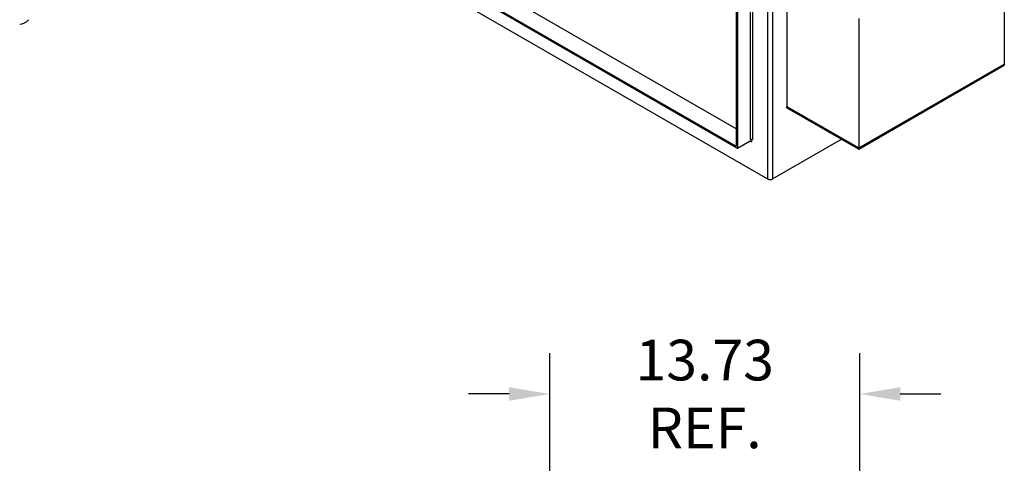
# Model space of a CAD drawing. Units: inches. Extents: x -14 to 207, y -104 to 28.
# Drawn here: x 163 to 207, y -46 to -27 of the extents above; entities that cross this region are included whole.
import ezdxf

# ---------------------------------------------------------------- set-up
doc = ezdxf.new("R2010")
doc.units = ezdxf.units.IN
doc.header["$MEASUREMENT"] = 0
doc.dimstyles.get("Standard").update_dxf_attribs({"dimtxt": 0.18, "dimasz": 0.18, "dimexe": 0.18, "dimexo": 0.0625, "dimgap": 0.09, "dimtad": 0, "dimtih": 1, "dimtoh": 1, "dimzin": 4, "dimdsep": 46, "dimtxsty": 'Standard', "dimcen": 0.09, "dimadec": 0, "dimazin": 1, "dimtfac": 1, "dimtofl": 0, "dimtmove": 0, "dimatfit": 3, "dimfxl": 1, "dimtolj": 1, "dimtzin": 0, "dimarcsym": 0})

# ---------------------------------------------------------------- blocks, each defined once
blk = doc.blocks.new('*D13')
at = {"color": 0, "lineweight": -2, "transparency": 16777216}
for p, q in [((186.426, -53.545), (186.426, -41.449)), ((200.156, -52.609), (200.156, -41.449)), ((184.626, -43.249), (182.826, -43.249)), ((201.956, -43.249), (203.756, -43.249))]:
    blk.add_line(p, q, dxfattribs=at)
at = {"color": 0, "transparency": 16777216}
for points in [[(184.626, -42.949), (184.626, -43.549), (186.426, -43.249)], [(201.956, -42.949), (201.956, -43.549), (200.156, -43.249)]]:
    blk.add_solid(points, dxfattribs=at)
at = {"layer": 'Defpoints', "color": 0, "transparency": 16777216}
for p in [(186.426, -43.249), (200.156, -53.234), (186.426, -54.17)]:
    blk.add_point(p, dxfattribs=at)
at = {"color": 0, "transparency": 16777216, "insert": (193.291, -43.249), "char_height": 1.8, "attachment_point": 5}
blk.add_mtext('\\A1;13.73\\PREF.', dxfattribs=at)

msp = doc.modelspace()

# ---------------------------------------------------------------- linework, layer by layer
for p, q in [((196.295, -5.151), (196.295, -33.73)), ((194.686, -5.627), (194.686, -32.282)), ((194.741, -5.659), (194.741, -32.377)), ((196.075, -19.715), (196.075, -33.73)), ((195.301, -20.16), (195.301, -31.991)), ((195.411, -20.097), (195.411, -31.991)), ((194.686, -31.509), (175.846, -20.66)), ((194.741, -32.377), (175.185, -21.116)), ((175.24, -21.084), (194.686, -32.282)), ((175.082, -21.641), (196.075, -33.73)), ((206.563, -22.921), (206.563, -28.694)), ((196.933, -23.819), (196.933, -30.575)), ((200.115, -26.635), (200.115, -32.407)), ((200.115, -32.358), (206.563, -28.645)), ((200.115, -32.407), (206.563, -28.694)), ((200.115, -32.407), (206.563, -28.694)), ((206.563, -28.694), (206.563, -28.645)), ((196.933, -30.526), (200.115, -32.358)), ((196.933, -30.575), (196.933, -30.526)), ((196.933, -30.575), (200.115, -32.407)), ((196.933, -30.575), (200.115, -32.407)), ((195.301, -32.055), (194.741, -32.377)), ((195.301, -32.055), (195.356, -32.087)), ((195.356, -31.978), (195.356, -32.087)), ((196.295, -33.73), (199.353, -31.969)), ((200.115, -32.407), (200.115, -32.358))]:
    msp.add_line(p, q)
at = {"color": 7}
msp.add_arc((162.943, -26.372), 0.5, 269.886, 321.7017, dxfattribs=at)
for centre, major_axis, ratio, start_param, end_param in [((195.356, -32.023), (0.078, 0), 0.575862, 0.785398, 2.356194), ((195.301, -32.118), (0.0389, 0.0676), 0.578093, 5.495853, 7.06665), ((196.185, -33.666), (0.156, 0), 0.575862, 3.926991, 5.497787)]:
    msp.add_ellipse(centre, major_axis=major_axis, ratio=ratio, start_param=start_param, end_param=end_param)

# ---------------------------------------------------------------- dimensions: what is measured, and where the dimension line sits
dim = msp.add_linear_dim(base=(186.426, -43.249), p1=(200.156, -53.234), p2=(186.426, -54.17), text='13.73\\PREF.', dimstyle='Standard', override={"dimscale": 10})
dim.commit()
dim.dimension.update_dxf_attribs({"geometry": '*D13', "text_midpoint": (193.291, -43.249)})

doc.saveas('drawing.dxf')
